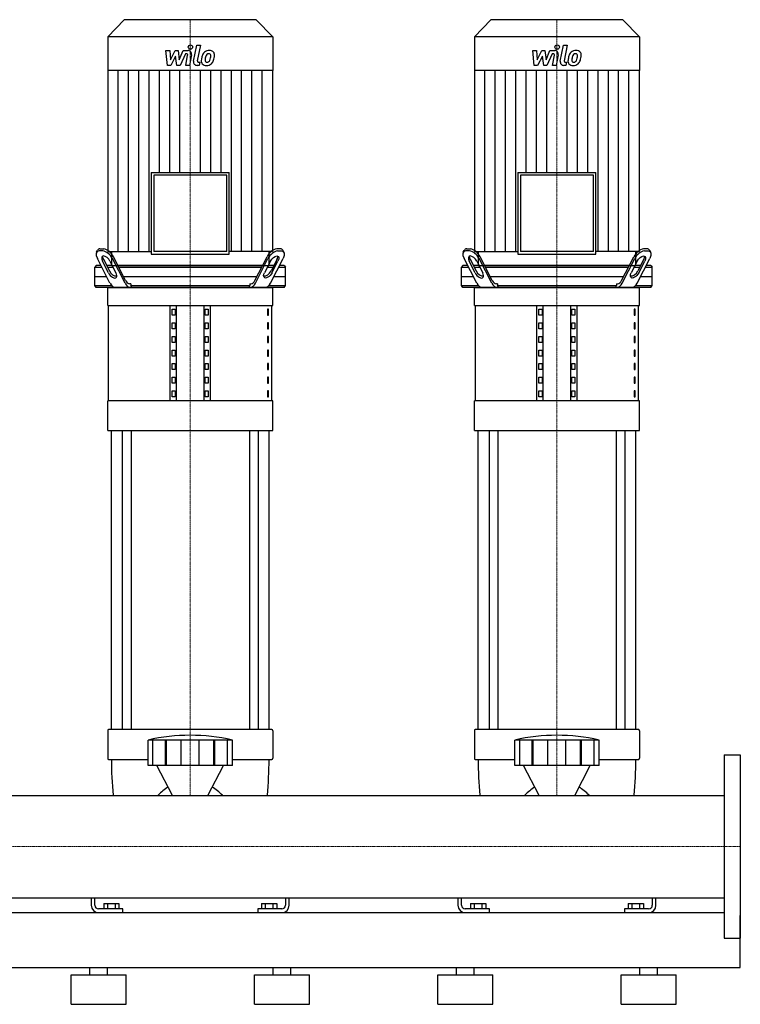
# Model space of a CAD drawing. Extents: x -930 to 3000, y 0 to 1900.
# Drawn here: x 2018 to 3000, y 0 to 1342 of the extents above; entities that cross this region are included whole.
import ezdxf

# ---------------------------------------------------------------- set-up
doc = ezdxf.new("R2010")
doc.units = 0
doc.linetypes.add('DASHDOT', pattern=[1, 0.5, -0.25, 0, -0.25])
doc.layers.get('0').update_dxf_attribs({"color": 124})
doc.layers.add('CP_AXIS', color=143, linetype='DASHDOT', lineweight=18)
doc.layers.add('CP_DETAL', color=33, linetype='Continuous')

msp = doc.modelspace()

# ---------------------------------------------------------------- linework, layer by layer
at = {"extrusion": (0, 1, 0)}
for p, q in [((2160, 1342), (2137.5, 1318.5)), ((2340, 1342), (2160, 1342)), ((2340, 1342), (2362.5, 1318.5)), ((2660, 1342), (2637.5, 1318.5)), ((2840, 1342), (2660, 1342)), ((2840, 1342), (2862.5, 1318.5)), ((2362.5, 1318.5), (2137.5, 1318.5)), ((2137.5, 1318.5), (2137.5, 1272.8)), ((2362.5, 1318.5), (2362.5, 1272.8)), ((2862.5, 1318.5), (2637.5, 1318.5)), ((2637.5, 1318.5), (2637.5, 1272.8)), ((2862.5, 1318.5), (2862.5, 1272.8)), ((2362.5, 1272.8), (2137.5, 1272.8)), ((2137.8, 1272.8), (2137.8, 1026.2)), ((2362.2, 1272.8), (2362.2, 1026.2)), ((2862.5, 1272.8), (2637.5, 1272.8)), ((2637.8, 1272.8), (2637.8, 1026.2)), ((2862.2, 1272.8), (2862.2, 1026.2)), ((2196.8, 1133.6), (2303.2, 1133.6)), ((2196.8, 1133.6), (2196.8, 1022.6)), ((2299.7, 1130), (2200.3, 1130)), ((2200.3, 1130), (2200.3, 1026.2)), ((2299.7, 1026.2), (2299.7, 1130)), ((2303.2, 1022.6), (2303.2, 1133.6)), ((2696.8, 1133.6), (2803.2, 1133.6)), ((2696.8, 1133.6), (2696.8, 1022.6)), ((2799.7, 1130), (2700.3, 1130)), ((2700.3, 1130), (2700.3, 1026.2)), ((2799.7, 1026.2), (2799.7, 1130)), ((2803.2, 1022.6), (2803.2, 1133.6)), ((2122.2, 1025.1), (2123.5, 1027.6)), ((2130.8, 1027), (2125.7, 1027)), ((2126.9, 1029.5), (2132.1, 1029.5)), ((2142.7, 1026.2), (2142.7, 1007)), ((2196.8, 1022.6), (2303.2, 1022.6)), ((2299.7, 1026.2), (2200.3, 1026.2)), ((2357.3, 1026.2), (2357.3, 1007)), ((2373.1, 1029.5), (2367.9, 1029.5)), ((2369.2, 1027), (2374.3, 1027)), ((2377.8, 1025.1), (2376.5, 1027.6)), ((2622.2, 1025.1), (2623.5, 1027.6)), ((2630.8, 1027), (2625.7, 1027)), ((2626.9, 1029.5), (2632.1, 1029.5)), ((2642.7, 1026.2), (2642.7, 1007)), ((2696.8, 1022.6), (2803.2, 1022.6)), ((2799.7, 1026.2), (2700.3, 1026.2)), ((2857.3, 1026.2), (2857.3, 1007)), ((2873.1, 1029.5), (2867.9, 1029.5)), ((2869.2, 1027), (2874.3, 1027)), ((2877.8, 1025.1), (2876.5, 1027.6)), ((2121.8, 1007), (2120, 1004.5)), ((2128.2, 1007), (2121.8, 1007)), ((2140.6, 982.9), (2123.4, 1016.4)), ((2138.5, 997), (2130.4, 1012.9)), ((2131.6, 1015.4), (2139.8, 999.5)), ((2143.6, 1007), (2135.9, 1007)), ((2140.6, 1012.9), (2148.8, 997)), ((2161.2, 982.9), (2144, 1016.4)), ((2161.9, 986.4), (2145.2, 1018.9)), ((2348.7, 1007), (2151.3, 1007)), ((2338.1, 986.4), (2354.8, 1018.9)), ((2338.8, 982.9), (2356, 1016.4)), ((2359.4, 1012.9), (2351.2, 997)), ((2364.1, 1007), (2356.4, 1007)), ((2359.4, 982.9), (2376.6, 1016.4)), ((2368.4, 1015.4), (2360.2, 999.5)), ((2361.5, 997), (2369.6, 1012.9)), ((2378.2, 1007), (2371.8, 1007)), ((2378.2, 1007), (2380, 1004.5)), ((2621.8, 1007), (2620, 1004.5)), ((2628.2, 1007), (2621.8, 1007)), ((2640.6, 982.9), (2623.4, 1016.4)), ((2638.5, 997), (2630.4, 1012.9)), ((2631.6, 1015.4), (2639.8, 999.5)), ((2643.6, 1007), (2635.9, 1007)), ((2640.6, 1012.9), (2648.8, 997)), ((2661.2, 982.9), (2644, 1016.4)), ((2661.9, 986.4), (2645.2, 1018.9)), ((2848.7, 1007), (2651.3, 1007)), ((2838.1, 986.4), (2854.8, 1018.9)), ((2838.8, 982.9), (2856, 1016.4)), ((2859.4, 1012.9), (2851.2, 997)), ((2864.1, 1007), (2856.4, 1007)), ((2859.4, 982.9), (2876.6, 1016.4)), ((2868.4, 1015.4), (2860.2, 999.5)), ((2861.5, 997), (2869.6, 1012.9)), ((2878.2, 1007), (2871.8, 1007)), ((2878.2, 1007), (2880, 1004.5)), ((2120, 1004.5), (2129.5, 1004.5)), ((2120, 979.5), (2120, 1004.5)), ((2137.2, 1004.5), (2144.9, 1004.5)), ((2152.6, 1004.5), (2347.4, 1004.5)), ((2355.1, 1004.5), (2362.8, 1004.5)), ((2370.5, 1004.5), (2380, 1004.5)), ((2380, 979.5), (2380, 1004.5)), ((2620, 1004.5), (2629.5, 1004.5)), ((2620, 979.5), (2620, 1004.5)), ((2637.2, 1004.5), (2644.9, 1004.5)), ((2652.6, 1004.5), (2847.4, 1004.5)), ((2855.1, 1004.5), (2862.8, 1004.5)), ((2870.5, 1004.5), (2880, 1004.5)), ((2880, 979.5), (2880, 1004.5)), ((2120, 992), (2135.9, 992)), ((2159, 992), (2341, 992)), ((2168.9, 982), (2167.4, 982)), ((2168.9, 982), (2168.9, 979.5)), ((2331.1, 982), (2332.6, 982)), ((2331.1, 982), (2331.1, 979.5)), ((2364.1, 992), (2380, 992)), ((2620, 992), (2635.9, 992)), ((2659, 992), (2841, 992)), ((2668.9, 982), (2667.4, 982)), ((2668.9, 982), (2668.9, 979.5)), ((2831.1, 982), (2832.6, 982)), ((2831.1, 982), (2831.1, 979.5)), ((2864.1, 992), (2880, 992)), ((2120, 979.5), (2142.9, 979.5)), ((2121.8, 977), (2120, 979.5)), ((2378.2, 977), (2121.8, 977)), ((2137.5, 952.6), (2137.5, 977)), ((2168.9, 979.5), (2331.1, 979.5)), ((2357.1, 979.5), (2380, 979.5)), ((2362.5, 952.6), (2362.5, 977)), ((2378.2, 977), (2380, 979.5)), ((2620, 979.5), (2642.9, 979.5)), ((2621.8, 977), (2620, 979.5)), ((2878.2, 977), (2621.8, 977)), ((2637.5, 952.6), (2637.5, 977)), ((2668.9, 979.5), (2831.1, 979.5)), ((2857.1, 979.5), (2880, 979.5)), ((2862.5, 952.6), (2862.5, 977)), ((2878.2, 977), (2880, 979.5)), ((2137.5, 952.6), (2362.5, 952.6)), ((2138.8, 822.7), (2138.8, 952.6)), ((2222.5, 822.7), (2222.5, 952.6)), ((2225.4, 939.3), (2225.4, 947.4)), ((2225.4, 947.4), (2229.7, 947.4)), ((2229.7, 947.4), (2229.7, 939.3)), ((2231.2, 822.7), (2231.2, 952.6)), ((2268.8, 822.7), (2268.8, 952.6)), ((2270.3, 947.4), (2274.6, 947.4)), ((2270.3, 939.3), (2270.3, 947.4)), ((2274.6, 947.4), (2274.6, 939.3)), ((2277.5, 822.7), (2277.5, 952.6)), ((2356.8, 947.4), (2355.4, 947.4)), ((2355.4, 947.4), (2355.4, 939.3)), ((2356.8, 939.3), (2356.8, 947.4)), ((2361.2, 822.7), (2361.2, 952.6)), ((2637.5, 952.6), (2862.5, 952.6)), ((2638.8, 822.7), (2638.8, 952.6)), ((2722.5, 822.7), (2722.5, 952.6)), ((2725.4, 939.3), (2725.4, 947.4)), ((2725.4, 947.4), (2729.7, 947.4)), ((2729.7, 947.4), (2729.7, 939.3)), ((2731.2, 822.7), (2731.2, 952.6)), ((2768.8, 822.7), (2768.8, 952.6)), ((2770.3, 947.4), (2774.6, 947.4)), ((2770.3, 939.3), (2770.3, 947.4)), ((2774.6, 947.4), (2774.6, 939.3)), ((2777.5, 822.7), (2777.5, 952.6)), ((2856.8, 947.4), (2855.4, 947.4)), ((2855.4, 947.4), (2855.4, 939.3)), ((2856.8, 939.3), (2856.8, 947.4)), ((2861.2, 822.7), (2861.2, 952.6)), ((2229.7, 939.3), (2225.4, 939.3)), ((2225.4, 920.7), (2225.4, 928.9)), ((2225.4, 928.9), (2229.7, 928.9)), ((2229.7, 928.9), (2229.7, 920.7)), ((2274.6, 939.3), (2270.3, 939.3)), ((2270.3, 928.9), (2274.6, 928.9)), ((2270.3, 920.7), (2270.3, 928.9)), ((2274.6, 928.9), (2274.6, 920.7)), ((2355.4, 939.3), (2356.8, 939.3)), ((2356.8, 928.9), (2355.4, 928.9)), ((2355.4, 928.9), (2355.4, 920.7)), ((2356.8, 920.7), (2356.8, 928.9)), ((2729.7, 939.3), (2725.4, 939.3)), ((2725.4, 920.7), (2725.4, 928.9)), ((2725.4, 928.9), (2729.7, 928.9)), ((2729.7, 928.9), (2729.7, 920.7)), ((2774.6, 939.3), (2770.3, 939.3)), ((2770.3, 928.9), (2774.6, 928.9)), ((2770.3, 920.7), (2770.3, 928.9)), ((2774.6, 928.9), (2774.6, 920.7)), ((2855.4, 939.3), (2856.8, 939.3)), ((2856.8, 928.9), (2855.4, 928.9)), ((2855.4, 928.9), (2855.4, 920.7)), ((2856.8, 920.7), (2856.8, 928.9)), ((2229.7, 920.7), (2225.4, 920.7)), ((2274.6, 920.7), (2270.3, 920.7)), ((2355.4, 920.7), (2356.8, 920.7)), ((2729.7, 920.7), (2725.4, 920.7)), ((2774.6, 920.7), (2770.3, 920.7)), ((2855.4, 920.7), (2856.8, 920.7)), ((2225.4, 902.2), (2225.4, 910.3)), ((2225.4, 910.3), (2229.7, 910.3)), ((2229.7, 902.2), (2225.4, 902.2)), ((2229.7, 910.3), (2229.7, 902.2)), ((2270.3, 910.3), (2274.6, 910.3)), ((2270.3, 902.2), (2270.3, 910.3)), ((2274.6, 902.2), (2270.3, 902.2)), ((2274.6, 910.3), (2274.6, 902.2)), ((2356.8, 910.3), (2355.4, 910.3)), ((2355.4, 910.3), (2355.4, 902.2)), ((2355.4, 902.2), (2356.8, 902.2)), ((2356.8, 902.2), (2356.8, 910.3)), ((2725.4, 902.2), (2725.4, 910.3)), ((2725.4, 910.3), (2729.7, 910.3)), ((2729.7, 902.2), (2725.4, 902.2)), ((2729.7, 910.3), (2729.7, 902.2)), ((2770.3, 910.3), (2774.6, 910.3)), ((2770.3, 902.2), (2770.3, 910.3)), ((2774.6, 902.2), (2770.3, 902.2)), ((2774.6, 910.3), (2774.6, 902.2)), ((2856.8, 910.3), (2855.4, 910.3)), ((2855.4, 910.3), (2855.4, 902.2)), ((2855.4, 902.2), (2856.8, 902.2)), ((2856.8, 902.2), (2856.8, 910.3)), ((2225.4, 883.6), (2225.4, 891.7)), ((2225.4, 891.7), (2229.7, 891.7)), ((2229.7, 891.7), (2229.7, 883.6)), ((2270.3, 891.7), (2274.6, 891.7)), ((2270.3, 883.6), (2270.3, 891.7)), ((2274.6, 891.7), (2274.6, 883.6)), ((2356.8, 891.7), (2355.4, 891.7)), ((2355.4, 891.7), (2355.4, 883.6)), ((2356.8, 883.6), (2356.8, 891.7)), ((2725.4, 883.6), (2725.4, 891.7)), ((2725.4, 891.7), (2729.7, 891.7)), ((2729.7, 891.7), (2729.7, 883.6)), ((2770.3, 891.7), (2774.6, 891.7)), ((2770.3, 883.6), (2770.3, 891.7)), ((2774.6, 891.7), (2774.6, 883.6)), ((2856.8, 891.7), (2855.4, 891.7)), ((2855.4, 891.7), (2855.4, 883.6)), ((2856.8, 883.6), (2856.8, 891.7)), ((2229.7, 883.6), (2225.4, 883.6)), ((2225.4, 865), (2225.4, 873.2)), ((2225.4, 873.2), (2229.7, 873.2)), ((2229.7, 873.2), (2229.7, 865)), ((2274.6, 883.6), (2270.3, 883.6)), ((2270.3, 873.2), (2274.6, 873.2)), ((2270.3, 865), (2270.3, 873.2)), ((2274.6, 873.2), (2274.6, 865)), ((2355.4, 883.6), (2356.8, 883.6)), ((2356.8, 873.2), (2355.4, 873.2)), ((2355.4, 873.2), (2355.4, 865)), ((2356.8, 865), (2356.8, 873.2)), ((2729.7, 883.6), (2725.4, 883.6)), ((2725.4, 865), (2725.4, 873.2)), ((2725.4, 873.2), (2729.7, 873.2)), ((2729.7, 873.2), (2729.7, 865)), ((2774.6, 883.6), (2770.3, 883.6)), ((2770.3, 873.2), (2774.6, 873.2)), ((2770.3, 865), (2770.3, 873.2)), ((2774.6, 873.2), (2774.6, 865)), ((2855.4, 883.6), (2856.8, 883.6)), ((2856.8, 873.2), (2855.4, 873.2)), ((2855.4, 873.2), (2855.4, 865)), ((2856.8, 865), (2856.8, 873.2)), ((2229.7, 865), (2225.4, 865)), ((2274.6, 865), (2270.3, 865)), ((2355.4, 865), (2356.8, 865)), ((2729.7, 865), (2725.4, 865)), ((2774.6, 865), (2770.3, 865)), ((2855.4, 865), (2856.8, 865)), ((2225.4, 846.5), (2225.4, 854.6)), ((2225.4, 854.6), (2229.7, 854.6)), ((2229.7, 846.5), (2225.4, 846.5)), ((2229.7, 854.6), (2229.7, 846.5)), ((2270.3, 854.6), (2274.6, 854.6)), ((2270.3, 846.5), (2270.3, 854.6)), ((2274.6, 846.5), (2270.3, 846.5)), ((2274.6, 854.6), (2274.6, 846.5)), ((2356.8, 854.6), (2355.4, 854.6)), ((2355.4, 854.6), (2355.4, 846.5)), ((2355.4, 846.5), (2356.8, 846.5)), ((2356.8, 846.5), (2356.8, 854.6)), ((2725.4, 846.5), (2725.4, 854.6)), ((2725.4, 854.6), (2729.7, 854.6)), ((2729.7, 846.5), (2725.4, 846.5)), ((2729.7, 854.6), (2729.7, 846.5)), ((2770.3, 854.6), (2774.6, 854.6)), ((2770.3, 846.5), (2770.3, 854.6)), ((2774.6, 846.5), (2770.3, 846.5)), ((2774.6, 854.6), (2774.6, 846.5)), ((2856.8, 854.6), (2855.4, 854.6)), ((2855.4, 854.6), (2855.4, 846.5)), ((2855.4, 846.5), (2856.8, 846.5)), ((2856.8, 846.5), (2856.8, 854.6)), ((2225.4, 827.9), (2225.4, 836)), ((2225.4, 836), (2229.7, 836)), ((2229.7, 836), (2229.7, 827.9)), ((2270.3, 836), (2274.6, 836)), ((2270.3, 827.9), (2270.3, 836)), ((2274.6, 836), (2274.6, 827.9)), ((2356.8, 836), (2355.4, 836)), ((2355.4, 836), (2355.4, 827.9)), ((2356.8, 827.9), (2356.8, 836)), ((2725.4, 827.9), (2725.4, 836)), ((2725.4, 836), (2729.7, 836)), ((2729.7, 836), (2729.7, 827.9)), ((2770.3, 836), (2774.6, 836)), ((2770.3, 827.9), (2770.3, 836)), ((2774.6, 836), (2774.6, 827.9)), ((2856.8, 836), (2855.4, 836)), ((2855.4, 836), (2855.4, 827.9)), ((2856.8, 827.9), (2856.8, 836)), ((2362.5, 822.7), (2137.5, 822.7)), ((2137.5, 782.1), (2137.5, 822.7)), ((2229.7, 827.9), (2225.4, 827.9)), ((2274.6, 827.9), (2270.3, 827.9)), ((2355.4, 827.9), (2356.8, 827.9)), ((2362.5, 782.1), (2362.5, 822.7)), ((2862.5, 822.7), (2637.5, 822.7)), ((2637.5, 782.1), (2637.5, 822.7)), ((2729.7, 827.9), (2725.4, 827.9)), ((2774.6, 827.9), (2770.3, 827.9)), ((2855.4, 827.9), (2856.8, 827.9)), ((2862.5, 782.1), (2862.5, 822.7)), ((2137.5, 782.1), (2362.5, 782.1)), ((2142.5, 374.4), (2142.5, 782.1)), ((2157.4, 782.1), (2157.4, 374.4)), ((2169.4, 782.1), (2169.4, 374.4)), ((2330.6, 782.1), (2330.6, 374.4)), ((2342.6, 782.1), (2342.6, 374.4)), ((2357.5, 374.4), (2357.5, 782.1)), ((2637.5, 782.1), (2862.5, 782.1)), ((2642.5, 374.4), (2642.5, 782.1)), ((2657.4, 782.1), (2657.4, 374.4)), ((2669.4, 782.1), (2669.4, 374.4)), ((2830.6, 782.1), (2830.6, 374.4)), ((2842.6, 782.1), (2842.6, 374.4)), ((2857.5, 374.4), (2857.5, 782.1)), ((2137.5, 372.8), (2137.5, 335.4)), ((2361.5, 374.4), (2138.5, 374.4)), ((2362.5, 372.8), (2362.5, 335.4)), ((2637.5, 372.8), (2637.5, 335.4)), ((2861.5, 374.4), (2638.5, 374.4)), ((2862.5, 372.8), (2862.5, 335.4)), ((2192.5, 325.3), (2192.5, 360.2)), ((2199.2, 325.3), (2199.2, 360.2)), ((2216.4, 325.3), (2216.4, 360.2)), ((2217.7, 325.3), (2217.7, 360.2)), ((2237.7, 325.3), (2237.7, 360.2)), ((2262.3, 325.3), (2262.3, 360.2)), ((2282.3, 325.3), (2282.3, 360.2)), ((2283.6, 325.3), (2283.6, 360.2)), ((2300.8, 325.3), (2300.8, 360.2)), ((2307.5, 325.3), (2307.5, 360.2)), ((2692.5, 325.3), (2692.5, 360.2)), ((2699.2, 325.3), (2699.2, 360.2)), ((2716.4, 325.3), (2716.4, 360.2)), ((2717.7, 325.3), (2717.7, 360.2)), ((2737.7, 325.3), (2737.7, 360.2)), ((2762.3, 325.3), (2762.3, 360.2)), ((2782.3, 325.3), (2782.3, 360.2)), ((2783.6, 325.3), (2783.6, 360.2)), ((2800.8, 325.3), (2800.8, 360.2)), ((2807.5, 325.3), (2807.5, 360.2)), ((2978, 340), (2978, 90)), ((2978, 340), (3000, 340)), ((3000, 340), (3000, 90)), ((2138.5, 333.8), (2192.5, 333.8)), ((2225.8, 284.8), (2204.5, 325.3)), ((2274.2, 284.8), (2295.5, 325.3)), ((2307.5, 333.8), (2361.5, 333.8)), ((2638.5, 333.8), (2692.5, 333.8)), ((2725.8, 284.8), (2704.5, 325.3)), ((2774.2, 284.8), (2795.5, 325.3)), ((2807.5, 333.8), (2861.5, 333.8)), ((22, 284.8), (2978, 284.8)), ((22, 145.1), (2978, 145.1)), ((2115, 145.1), (2115, 135)), ((2120, 135), (2120, 145.1)), ((2132.1, 137.5), (2152.9, 137.5)), ((2132.1, 137.5), (2132.1, 130)), ((2137.3, 137.5), (2137.3, 130)), ((2147.7, 137.5), (2147.7, 130)), ((2152.9, 137.5), (2152.9, 130)), ((2347.1, 137.5), (2367.9, 137.5)), ((2347.1, 137.5), (2347.1, 130)), ((2352.3, 137.5), (2352.3, 130)), ((2362.7, 137.5), (2362.7, 130)), ((2367.9, 137.5), (2367.9, 130)), ((2380, 145.1), (2380, 135)), ((2385, 135), (2385, 145.1)), ((2615, 145.1), (2615, 135)), ((2620, 135), (2620, 145.1)), ((2632.1, 137.5), (2652.9, 137.5)), ((2632.1, 137.5), (2632.1, 130)), ((2637.3, 137.5), (2637.3, 130)), ((2647.7, 137.5), (2647.7, 130)), ((2652.9, 137.5), (2652.9, 130)), ((2847.1, 137.5), (2867.9, 137.5)), ((2847.1, 137.5), (2847.1, 130)), ((2852.3, 137.5), (2852.3, 130)), ((2862.7, 137.5), (2862.7, 130)), ((2867.9, 137.5), (2867.9, 130)), ((2880, 145.1), (2880, 135)), ((2885, 135), (2885, 145.1)), ((22, 125), (2978, 125)), ((2158, 130), (2125, 130)), ((2158, 125), (2158, 130)), ((2342, 130), (2342, 125)), ((2375, 130), (2342, 130)), ((2658, 130), (2625, 130)), ((2658, 125), (2658, 130)), ((2842, 130), (2842, 125)), ((2875, 130), (2842, 130)), ((3000, 50), (3000, 121)), ((2978, 90), (3000, 90)), ((-80, 50), (3000, 50)), ((2113, 40), (2113, 50)), ((2137, 40), (2137, 50)), ((2363, 40), (2363, 50)), ((2387, 40), (2387, 50)), ((2613, 40), (2613, 50)), ((2637, 40), (2637, 50)), ((2863, 40), (2863, 50)), ((2887, 40), (2887, 50)), ((2087.5, 40), (2162.5, 40)), ((2087.5, 0), (2087.5, 40)), ((2162.5, 0), (2162.5, 40)), ((2337.5, 40), (2412.5, 40)), ((2337.5, 0), (2337.5, 40)), ((2412.5, 0), (2412.5, 40)), ((2587.5, 40), (2662.5, 40)), ((2587.5, 0), (2587.5, 40)), ((2662.5, 0), (2662.5, 40)), ((2837.5, 40), (2912.5, 40)), ((2837.5, 0), (2837.5, 40)), ((2912.5, 0), (2912.5, 40)), ((2087.5, 0), (2162.5, 0)), ((2337.5, 0), (2412.5, 0)), ((2587.5, 0), (2662.5, 0)), ((2837.5, 0), (2912.5, 0))]:
    msp.add_line(p, q, dxfattribs=at)
for p, q in [((2137.8, 1026.2), (2196.8, 1026.2)), ((2362.2, 1026.2), (2303.2, 1026.2)), ((2637.8, 1026.2), (2696.8, 1026.2)), ((2862.2, 1026.2), (2803.2, 1026.2)), ((2142.7, 1007), (2357.3, 1007)), ((2642.7, 1007), (2857.3, 1007)), ((2137.5, 977), (2362.5, 977)), ((2170.2, 977), (2168.9, 979.5)), ((2329.8, 977), (2331.1, 979.5)), ((2637.5, 977), (2862.5, 977)), ((2670.2, 977), (2668.9, 979.5)), ((2829.8, 977), (2831.1, 979.5)), ((2307.5, 360.2), (2192.5, 360.2)), ((2807.5, 360.2), (2692.5, 360.2)), ((2307.5, 325.3), (2192.5, 325.3)), ((2807.5, 325.3), (2692.5, 325.3)), ((2144.9, 284.8), (2355.1, 284.8)), ((2644.9, 284.8), (2855.1, 284.8)), ((2978, 284.8), (2978, 145.1)), ((2206.1, 145.1), (2293.9, 145.1)), ((2706.1, 145.1), (2793.9, 145.1)), ((2125, 125), (2158, 125)), ((2342, 125), (2375, 125)), ((2625, 125), (2658, 125)), ((2842, 125), (2875, 125))]:
    msp.add_line(p, q)
for centre, radius, start, end in [((2125, 135), 10, 180, 270), ((2125, 135), 5, 180, 270), ((2375, 135), 10, 270, 0), ((2375, 135), 5, 270, 0), ((2625, 135), 10, 180, 270), ((2625, 135), 5, 180, 270), ((2875, 135), 10, 270, 0), ((2875, 135), 5, 270, 0)]:
    msp.add_arc(centre, radius, start, end)
for centre, major_axis, ratio, start_param, end_param in [((2131.1, 1016.4), (-8, 9.79), 0.51158, -0.395954, 1.174842), ((2126.6, 1023.9), (0, 5.63), 0.726257, -0.083796, 0.861952), ((2135.5, 1012.9), (-5.33, 6.52), 0.51158, 4.316435, 7.458027), ((2128.7, 1001.2), (0, 25.9), 0.726257, -0.946169, -0.113636), ((2129.8, 1003.4), (0, 26.3), 0.726257, -0.940765, -0.119041), ((2370.2, 1003.4), (0, 26.3), 0.726257, 0.119041, 0.940765), ((2371.3, 1001.2), (0, 25.9), 0.726257, 0.113636, 0.946169), ((2373.4, 1023.9), (0, 5.63), 0.726257, -0.861952, 0.083796), ((2631.1, 1016.4), (-8, 9.79), 0.51158, -0.395954, 1.174842), ((2626.6, 1023.9), (0, 5.63), 0.726257, -0.083796, 0.861952), ((2635.5, 1012.9), (-5.33, 6.52), 0.51158, 4.316435, 7.458027), ((2628.7, 1001.2), (0, 25.9), 0.726257, -0.946169, -0.113636), ((2629.8, 1003.4), (0, 26.3), 0.726257, -0.940765, -0.119041), ((2870.2, 1003.4), (0, 26.3), 0.726257, 0.119041, 0.940765), ((2871.3, 1001.2), (0, 25.9), 0.726257, 0.113636, 0.946169), ((2873.4, 1023.9), (0, 5.63), 0.726257, -0.861952, 0.083796), ((2135.4, 1019.7), (0, 6.7), 0.726257, 1.583073, 2.273294), ((2364.6, 1019.7), (0, 6.7), 0.726257, 4.009891, 4.700112), ((2635.4, 1019.7), (0, 6.7), 0.726257, 1.583073, 2.273294), ((2864.6, 1019.7), (0, 6.7), 0.726257, 4.009891, 4.700112), ((2143.6, 997), (-5.33, 6.52), 0.51158, 1.174842, 4.316435), ((2148.8, 1007.3), (0, 14.6), 0.726257, 2.131875, 3.250989), ((2351.2, 1007.3), (0, 14.6), 0.726257, 3.032196, 4.15131), ((2643.6, 997), (-5.33, 6.52), 0.51158, 1.174842, 4.316435), ((2648.8, 1007.3), (0, 14.6), 0.726257, 2.131875, 3.250989), ((2851.2, 1007.3), (0, 14.6), 0.726257, 3.032196, 4.15131), ((2148.5, 989.9), (0, 12.9), 0.726257, 2.145017, 3.078363), ((2168.7, 989.2), (0, 12.2), 0.726257, 2.115793, 3.107587), ((2167.5, 991), (0, 8.98), 0.726257, 2.106488, 3.116891), ((2331.3, 989.2), (0, 12.2), 0.726257, 3.175599, 4.167392), ((2332.5, 991), (0, 8.98), 0.726257, 3.166294, 4.176697), ((2351.5, 989.9), (0, 12.9), 0.726257, 3.204822, 4.138168), ((2648.5, 989.9), (0, 12.9), 0.726257, 2.145017, 3.078363), ((2668.7, 989.2), (0, 12.2), 0.726257, 2.115793, 3.107587), ((2667.5, 991), (0, 8.98), 0.726257, 2.106488, 3.116891), ((2831.3, 989.2), (0, 12.2), 0.726257, 3.175599, 4.167392), ((2832.5, 991), (0, 8.98), 0.726257, 3.166294, 4.176697), ((2851.5, 989.9), (0, 12.9), 0.726257, 3.204822, 4.138168), ((2138.5, 372.8), (0, 1.62), 0.61569, 0, 1.570796), ((2250, -307.8), (0, 674.5), 0.61569, -0.138907, 0.138907), ((2361.5, 372.8), (0, 1.62), 0.61569, -1.570796, 0), ((2638.5, 372.8), (0, 1.62), 0.61569, 0, 1.570796), ((2750, -307.8), (0, 674.5), 0.61569, -0.138907, 0.138907), ((2861.5, 372.8), (0, 1.62), 0.61569, -1.570796, 0), ((2138.5, 335.4), (0, 1.62), 0.61569, 1.570796, 3.141593), ((2336.5, 333.8), (0, 315.1), 0.61569, 1.570796, 1.726841), ((2163.5, 333.8), (0, 315.1), 0.61569, 4.556344, 4.712389), ((2361.5, 335.4), (0, 1.62), 0.61569, 3.141593, 4.712389), ((2638.5, 335.4), (0, 1.62), 0.61569, 1.570796, 3.141593), ((2836.5, 333.8), (0, 315.1), 0.61569, 1.570796, 1.726841), ((2663.5, 333.8), (0, 315.1), 0.61569, 4.556344, 4.712389), ((2861.5, 335.4), (0, 1.62), 0.61569, 3.141593, 4.712389), ((2250, 171.4), (0, 134), 0.61569, 0.373718, 0.561107), ((2250, 171.4), (0, 134), 0.61569, -0.561107, -0.373718), ((2750, 171.4), (0, 134), 0.61569, 0.373718, 0.561107), ((2750, 171.4), (0, 134), 0.61569, -0.561107, -0.373718)]:
    msp.add_ellipse(centre, major_axis=major_axis, ratio=ratio, start_param=start_param, end_param=end_param)
at = {"extrusion": (0, 0, -1)}
for centre, major_axis, start_param, end_param in [((2364.5, 1012.9), (5.33, 6.52), 4.316435, 7.458027), ((2368.9, 1016.4), (8, 9.79), -0.395954, 1.174842), ((2864.5, 1012.9), (5.33, 6.52), 4.316435, 7.458027), ((2868.9, 1016.4), (8, 9.79), -0.395954, 1.174842), ((2356.4, 997), (5.33, 6.52), 1.174842, 4.316435), ((2856.4, 997), (5.33, 6.52), 1.174842, 4.316435)]:
    msp.add_ellipse(centre, major_axis=major_axis, ratio=0.51158, start_param=start_param, end_param=end_param, dxfattribs=at)
at = {"layer": 'CP_AXIS'}
for p, q in [((2250, 1342), (2250, 1007)), ((2750, 1342), (2750, 1007)), ((2250, 1007), (2250, 977)), ((2750, 1007), (2750, 977)), ((2250, 977), (2250, 782.1)), ((2750, 977), (2750, 782.1)), ((2250, 782.1), (2250, 374.4)), ((2750, 782.1), (2750, 374.4)), ((2250, 374.4), (2250, 284.8)), ((2750, 374.4), (2750, 284.8)), ((22, 215), (2978, 215)), ((2978, 215), (3000, 215))]:
    msp.add_line(p, q, dxfattribs=at)
at = {"layer": 'CP_DETAL'}
for p, q in [((2254.6, 1285.4), (2258.8, 1307.3)), ((2258.8, 1307.3), (2263.9, 1307.3)), ((2263.9, 1307.3), (2259.7, 1286.1)), ((2754.6, 1285.4), (2758.8, 1307.3)), ((2758.8, 1307.3), (2763.9, 1307.3)), ((2763.9, 1307.3), (2759.7, 1286.1)), ((2216.9, 1299.9), (2222.1, 1299.9)), ((2219, 1279.7), (2216.9, 1299.9)), ((2222.1, 1299.9), (2222.9, 1287.4)), ((2222.9, 1287.4), (2229.5, 1299.9)), ((2230.1, 1292.4), (2223.4, 1279.7)), ((2229.5, 1299.9), (2233.4, 1299.9)), ((2231.9, 1279.7), (2230.1, 1292.4)), ((2233.4, 1299.9), (2235.1, 1287.4)), ((2235.1, 1287.4), (2240.2, 1299.9)), ((2243.6, 1295.6), (2236.3, 1279.7)), ((2240.2, 1299.9), (2247, 1299.9)), ((2244.8, 1295.6), (2243.6, 1295.6)), ((2243.9, 1279.7), (2246.5, 1293.5)), ((2251.7, 1294.2), (2248.9, 1279.7)), ((2716.9, 1299.9), (2722.1, 1299.9)), ((2719, 1279.7), (2716.9, 1299.9)), ((2722.1, 1299.9), (2722.9, 1287.4)), ((2722.9, 1287.4), (2729.5, 1299.9)), ((2730.1, 1292.4), (2723.4, 1279.7)), ((2729.5, 1299.9), (2733.4, 1299.9)), ((2731.9, 1279.7), (2730.1, 1292.4)), ((2733.4, 1299.9), (2735.1, 1287.4)), ((2735.1, 1287.4), (2740.2, 1299.9)), ((2743.6, 1295.6), (2736.3, 1279.7)), ((2740.2, 1299.9), (2747, 1299.9)), ((2744.8, 1295.6), (2743.6, 1295.6)), ((2743.9, 1279.7), (2746.5, 1293.5)), ((2751.7, 1294.2), (2748.9, 1279.7)), ((2223.4, 1279.7), (2219, 1279.7)), ((2236.3, 1279.7), (2231.9, 1279.7)), ((2248.9, 1279.7), (2243.9, 1279.7)), ((2262.2, 1279.7), (2259.3, 1279.7)), ((2261.5, 1283.9), (2263.1, 1283.9)), ((2263.1, 1283.9), (2262.2, 1279.7)), ((2723.4, 1279.7), (2719, 1279.7)), ((2736.3, 1279.7), (2731.9, 1279.7)), ((2748.9, 1279.7), (2743.9, 1279.7)), ((2762.2, 1279.7), (2759.3, 1279.7)), ((2761.5, 1283.9), (2763.1, 1283.9)), ((2763.1, 1283.9), (2762.2, 1279.7)), ((2151.9, 1026.2), (2151.9, 1272.8)), ((2165.9, 1026.2), (2165.9, 1272.8)), ((2179.9, 1026.2), (2179.9, 1272.8)), ((2193.9, 1026.2), (2193.9, 1272.8)), ((2207.9, 1133.6), (2207.9, 1272.8)), ((2222, 1133.6), (2222, 1272.8)), ((2236, 1133.6), (2236, 1272.8)), ((2264, 1133.6), (2264, 1272.8)), ((2278, 1133.6), (2278, 1272.8)), ((2292.1, 1133.6), (2292.1, 1272.8)), ((2306.1, 1026.2), (2306.1, 1272.8)), ((2320.1, 1026.2), (2320.1, 1272.8)), ((2334.1, 1026.2), (2334.1, 1272.8)), ((2348.1, 1026.2), (2348.1, 1272.8)), ((2651.9, 1026.2), (2651.9, 1272.8)), ((2665.9, 1026.2), (2665.9, 1272.8)), ((2679.9, 1026.2), (2679.9, 1272.8)), ((2693.9, 1026.2), (2693.9, 1272.8)), ((2707.9, 1133.6), (2707.9, 1272.8)), ((2722, 1133.6), (2722, 1272.8)), ((2736, 1133.6), (2736, 1272.8)), ((2764, 1133.6), (2764, 1272.8)), ((2778, 1133.6), (2778, 1272.8)), ((2792.1, 1133.6), (2792.1, 1272.8)), ((2806.1, 1026.2), (2806.1, 1272.8)), ((2820.1, 1026.2), (2820.1, 1272.8)), ((2834.1, 1026.2), (2834.1, 1272.8)), ((2848.1, 1026.2), (2848.1, 1272.8))]:
    msp.add_line(p, q, dxfattribs=at)
for centre in [(2250.3, 1304.7), (2750.3, 1304.7)]:
    msp.add_circle(centre, 3, dxfattribs=at)
for centre, radius, start, end in [((2244.8, 1293.8), 1.8, 349.1282, 90.0361), ((2247, 1295.1), 4.8, 349.1463, 90.1097), ((2289.1, 1284.9), 24, 168.3333, 176.5259), ((2283.1, 1287.1), 17.7, 153.1115, 171.0742), ((2275.5, 1290.5), 9.44, 130.4936, 150.8647), ((2276, 1290.1), 10.1, 89.3287, 131.1984), ((2287.6, 1286.1), 17.4, 167.8511, 176.8316), ((2297.6, 1284.6), 27.5, 165.0104, 169.1866), ((2276.4, 1290.7), 5.44, 132.3225, 168.5446), ((2275.1, 1291.9), 3.72, 88.6944, 130.5967), ((2275.3, 1292.2), 3.39, 69.364, 91.2833), ((2276.5, 1293.2), 6.97, 39.8625, 93.7877), ((2275.7, 1293.3), 2.23, 38.8919, 68.6227), ((2262.6, 1292.4), 15.2, 336.5302, 350.0633), ((2275, 1292.9), 3.02, 358.4755, 35.933), ((2258.7, 1293.4), 19.3, 349.3761, 358.4794), ((2277, 1294), 6.13, 357.2175, 36.9176), ((2253.4, 1295.4), 29.8, 343.0634, 349.1605), ((2262.8, 1294.1), 20.4, 347.7846, 358.7587), ((2744.8, 1293.8), 1.8, 349.1282, 90.0361), ((2747, 1295.1), 4.8, 349.1463, 90.1097), ((2789.1, 1284.9), 24, 168.3333, 176.5259), ((2783.1, 1287.1), 17.7, 153.1115, 171.0742), ((2775.5, 1290.5), 9.44, 130.4936, 150.8647), ((2776, 1290.1), 10.1, 89.3287, 131.1984), ((2787.6, 1286.1), 17.4, 167.8511, 176.8316), ((2797.6, 1284.6), 27.5, 165.0104, 169.1866), ((2776.4, 1290.7), 5.44, 132.3225, 168.5446), ((2775.1, 1291.9), 3.72, 88.6944, 130.5967), ((2775.3, 1292.2), 3.39, 69.364, 91.2833), ((2776.5, 1293.2), 6.97, 39.8625, 93.7877), ((2775.7, 1293.3), 2.23, 38.8919, 68.6227), ((2762.6, 1292.4), 15.2, 336.5302, 350.0633), ((2775, 1292.9), 3.02, 358.4755, 35.933), ((2758.7, 1293.4), 19.3, 349.3761, 358.4794), ((2777, 1294), 6.13, 357.2175, 36.9176), ((2753.4, 1295.4), 29.8, 343.0634, 349.1605), ((2762.8, 1294.1), 20.4, 347.7846, 358.7587), ((2259.3, 1284.5), 4.8, 169.0042, 270), ((2261.5, 1285.7), 1.8, 169.0041, 270), ((2271.3, 1285.7), 6.29, 173.443, 216.7902), ((2271.6, 1286.2), 6.79, 219.1176, 274.2411), ((2273.4, 1286.7), 3.17, 173.0647, 215.6723), ((2272.7, 1286.5), 2.55, 220.254, 274.7357), ((2272.1, 1289.7), 10.3, 269.6738, 310.639), ((2272.3, 1292.9), 8.93, 274.1845, 282.2301), ((2273.1, 1287.7), 3.72, 287.2372, 310.2783), ((2272.5, 1288.3), 4.57, 311.1381, 334.8162), ((2272.3, 1289.5), 10, 311.0023, 344.0583), ((2759.3, 1284.5), 4.8, 169.0042, 270), ((2761.5, 1285.7), 1.8, 169.0041, 270), ((2771.3, 1285.7), 6.29, 173.443, 216.7902), ((2771.6, 1286.2), 6.79, 219.1176, 274.2411), ((2773.4, 1286.7), 3.17, 173.0647, 215.6723), ((2772.7, 1286.5), 2.55, 220.254, 274.7357), ((2772.1, 1289.7), 10.3, 269.6738, 310.639), ((2772.3, 1292.9), 8.93, 274.1845, 282.2301), ((2773.1, 1287.7), 3.72, 287.2372, 310.2783), ((2772.5, 1288.3), 4.57, 311.1381, 334.8162), ((2772.3, 1289.5), 10, 311.0023, 344.0583)]:
    msp.add_arc(centre, radius, start, end, dxfattribs=at)

doc.saveas('drawing.dxf')
